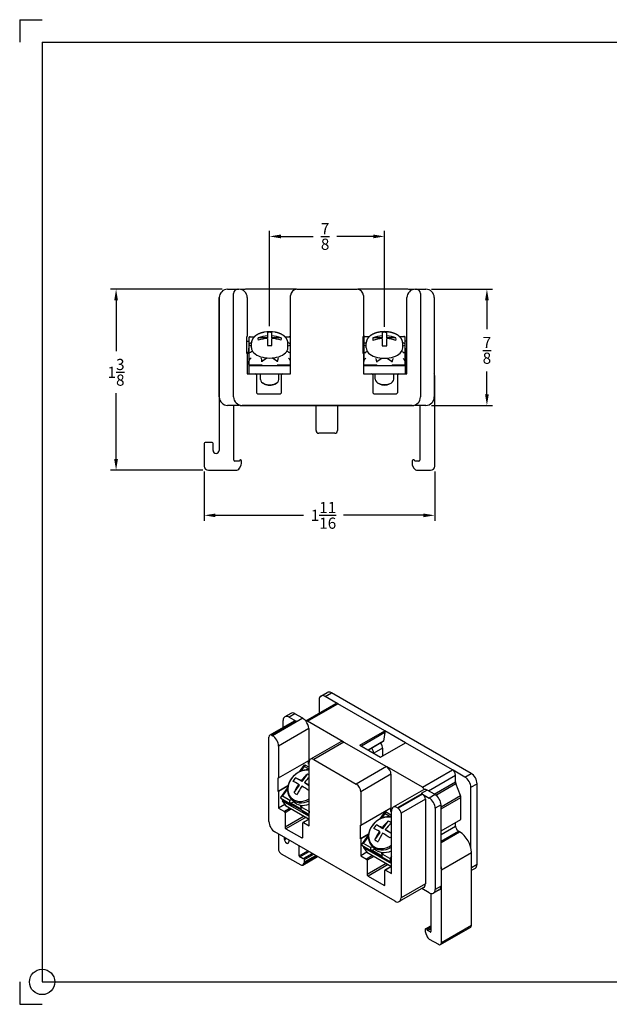
# Paper-space layout 'Layout1' of a CAD drawing. Extents: x -0.2 to 16.8, y -0.7 to 10.3.
# Drawn here: x -0.2 to 6.4, y -0.7 to 10.3 of the extents above; entities that cross this region are included whole.
import ezdxf

# ---------------------------------------------------------------- set-up
doc = ezdxf.new("R2010")
doc.units = 0
doc.header["$LTSCALE"] = 0.3
doc.header["$MEASUREMENT"] = 0
doc.layers.get('0').update_dxf_attribs({"linetype": 'CONTINUOUS'})
doc.layers.add('10', color=7, linetype='CONTINUOUS')
doc.layers.add('AM_VIS', color=7, linetype='CONTINUOUS', lineweight=30)
doc.styles.get("Standard").update_dxf_attribs({"font": 'simplex.shx'})
doc.dimstyles.get("Standard").update_dxf_attribs({"dimtxt": 0.125, "dimasz": 0.125, "dimexe": 0.0625, "dimexo": 0.0625, "dimgap": 0.09, "dimtad": 0, "dimtih": 1, "dimtoh": 1, "dimdec": 4, "dimlfac": 0.666667, "dimzin": 0, "dimdsep": 46, "dimlunit": 5, "dimtxsty": 'STANDARD', "dimcen": 0.09, "dimadec": 0, "dimazin": 0, "dimtfac": 1, "dimtdec": 4, "dimtofl": 0, "dimtmove": 0, "dimatfit": 3, "dimfxl": 1, "dimtolj": 1, "dimtzin": 0, "dimarcsym": 0})

# ---------------------------------------------------------------- blocks, each defined once
blk = doc.blocks.new('*D9')
at = {"color": 0, "lineweight": -2}
for p, q in [((1.862, 5.285), (1.862, 4.734)), ((4.434, 5.285), (4.434, 4.734)), ((1.987, 4.797), (2.969, 4.797)), ((4.309, 4.797), (3.417, 4.797))]:
    blk.add_line(p, q, dxfattribs=at)
at = {"color": 0}
for points in [[(1.987, 4.817), (1.987, 4.776), (1.862, 4.797)], [(4.309, 4.817), (4.309, 4.776), (4.434, 4.797)]]:
    blk.add_solid(points, dxfattribs=at)
at = {"color": 0, "insert": (3.193, 4.797), "char_height": 0.125, "attachment_point": 5}
blk.add_mtext('\\A1;1{\\H1.000000x;\\S11/16;}', dxfattribs=at)
blk = doc.blocks.new('*D10')
at = {"color": 0, "lineweight": -2}
for p, q in [((2.061, 7.323), (0.816, 7.323)), ((0.878, 7.198), (0.878, 6.631)), ((0.878, 5.426), (0.878, 6.16)), ((1.846, 5.301), (0.816, 5.301))]:
    blk.add_line(p, q, dxfattribs=at)
at = {"color": 0}
for points in [[(0.857, 7.198), (0.899, 7.198), (0.878, 7.323)], [(0.857, 5.426), (0.899, 5.426), (0.878, 5.301)]]:
    blk.add_solid(points, dxfattribs=at)
at = {"color": 0, "insert": (0.878, 6.395), "char_height": 0.125, "attachment_point": 5}
blk.add_mtext('\\A1;1{\\H1.000000x;\\S3/8;}', dxfattribs=at)
blk = doc.blocks.new('*D12')
at = {"color": 0, "lineweight": -2}
for p, q in [((4.398, 7.323), (5.08, 7.323)), ((5.017, 7.198), (5.017, 6.876)), ((5.017, 6.15), (5.017, 6.404)), ((4.398, 6.025), (5.08, 6.025))]:
    blk.add_line(p, q, dxfattribs=at)
at = {"color": 0}
for points in [[(4.996, 7.198), (5.038, 7.198), (5.017, 7.323)], [(4.996, 6.15), (5.038, 6.15), (5.017, 6.025)]]:
    blk.add_solid(points, dxfattribs=at)
at = {"color": 0, "insert": (5.017, 6.64), "char_height": 0.125, "attachment_point": 5}
blk.add_mtext('\\A1;{\\H1.000000x;\\S7/8;}', dxfattribs=at)
blk = doc.blocks.new('*D13')
at = {"color": 0, "lineweight": -2}
for p, q in [((2.592, 6.911), (2.592, 7.976)), ((3.873, 6.904), (3.873, 7.976)), ((2.717, 7.913), (3.079, 7.913)), ((3.748, 7.913), (3.342, 7.913))]:
    blk.add_line(p, q, dxfattribs=at)
at = {"color": 0}
for points in [[(2.717, 7.934), (2.717, 7.892), (2.592, 7.913)], [(3.748, 7.934), (3.748, 7.892), (3.873, 7.913)]]:
    blk.add_solid(points, dxfattribs=at)
at = {"color": 0, "insert": (3.211, 7.913), "char_height": 0.125, "attachment_point": 5}
blk.add_mtext('\\A1;{\\H1.000000x;\\S7/8;}', dxfattribs=at)

psp = doc.layouts.get("Layout1")

# ---------------------------------------------------------------- linework, layer by layer
at = {"layer": '10'}
for p, q in [((-0.19742, 10.33419), (0.05258, 10.33419)), ((-0.19742, 10.33419), (-0.19742, 10.08419)), ((0.05258, 10.08419), (16.55258, 10.08419)), ((0.05258, 10.08419), (0.05258, -0.41581)), ((-0.19742, -0.41581), (-0.19742, -0.66581)), ((0.05258, -0.41581), (16.55258, -0.41581)), ((-0.19742, -0.66581), (0.05258, -0.66581))]:
    psp.add_line(p, q, dxfattribs=at)
at = {"layer": '10', "color": 1}
psp.add_circle((0.05258, -0.41581, 0), 0.14159, dxfattribs=at)
at = {"layer": 'AM_VIS'}
for p, q in [((2.12327, 7.32309), (2.2372, 7.32309)), ((2.19032, 6.11923), (2.19032, 7.27622)), ((2.2372, 7.32309), (2.24807, 7.32309)), ((2.31397, 7.32137), (2.26596, 7.32137)), ((2.88712, 7.32242), (2.32385, 7.32242)), ((2.89682, 7.32309), (3.56882, 7.32309)), ((4.13475, 7.32242), (3.57853, 7.32242)), ((4.19968, 7.32137), (4.14463, 7.32137)), ((4.21116, 7.32309), (4.21757, 7.32309)), ((4.21116, 7.32287), (4.21116, 7.32309)), ((4.21757, 7.32309), (4.22845, 7.32309)), ((4.22845, 7.32309), (4.33597, 7.32309)), ((4.27532, 7.27622), (4.27532, 6.11923)), ((2.02938, 7.22762), (2.02938, 6.36642)), ((2.02952, 6.11923), (2.02952, 7.22934)), ((2.34182, 7.22934), (2.34182, 6.79362)), ((2.82632, 6.37798), (2.82632, 7.25259)), ((3.63932, 7.25259), (3.63932, 6.79362)), ((4.12382, 6.37798), (4.12382, 7.22934)), ((4.42972, 7.22934), (4.42972, 6.11923)), ((2.56717, 6.84028), (2.56717, 6.80218)), ((2.61747, 6.80218), (2.61747, 6.84028)), ((3.84817, 6.8402), (3.84817, 6.80076)), ((3.89847, 6.80076), (3.89847, 6.8402)), ((2.33862, 6.79362), (2.34182, 6.79362)), ((2.33862, 6.60612), (2.33862, 6.79362)), ((2.33862, 6.74112), (2.36057, 6.74112)), ((2.36057, 6.78184), (2.36057, 6.69933)), ((2.3707, 6.79197), (2.42124, 6.79197)), ((2.38839, 6.66969), (2.38839, 6.7229)), ((2.56717, 6.78151), (2.46354, 6.78151)), ((2.56717, 6.80218), (2.56717, 6.78151)), ((2.56717, 6.77365), (2.56717, 6.69422)), ((2.61747, 6.78151), (2.61747, 6.80218)), ((2.72111, 6.78151), (2.61747, 6.78151)), ((2.61747, 6.69422), (2.61747, 6.77365)), ((2.76341, 6.79197), (2.81394, 6.79197)), ((2.79626, 6.66969), (2.79626, 6.7229)), ((2.82407, 6.69933), (2.82407, 6.78184)), ((3.63612, 6.79362), (3.63932, 6.79362)), ((3.63612, 6.60612), (3.63612, 6.79362)), ((3.64157, 6.74112), (3.63612, 6.74112)), ((3.64157, 6.78397), (3.64157, 6.69986)), ((3.65145, 6.79384), (3.70429, 6.79384)), ((3.66939, 6.66911), (3.66939, 6.72182)), ((3.84817, 6.78029), (3.74454, 6.78029)), ((3.84817, 6.80076), (3.84817, 6.78029)), ((3.84817, 6.77169), (3.84817, 6.69131)), ((3.89847, 6.78029), (3.89847, 6.80076)), ((4.00211, 6.78029), (3.89847, 6.78029)), ((3.89847, 6.69131), (3.89847, 6.77169)), ((4.04236, 6.79384), (4.0952, 6.79384)), ((4.07726, 6.66911), (4.07726, 6.72182)), ((4.10507, 6.69986), (4.10507, 6.78397)), ((4.12062, 6.74112), (4.10507, 6.74112)), ((4.12062, 6.74112), (4.12062, 6.60612)), ((2.35832, 6.61512), (2.33862, 6.61512)), ((2.34182, 6.60612), (2.33862, 6.60612)), ((2.35832, 6.60612), (2.34182, 6.60612)), ((2.34182, 6.60612), (2.34182, 6.37798)), ((2.35832, 6.66397), (2.36057, 6.66397)), ((2.35832, 6.61933), (2.35832, 6.66397)), ((2.35832, 6.61933), (2.35832, 6.46917)), ((2.36057, 6.69933), (2.36057, 6.69266)), ((2.36057, 6.69266), (2.36057, 6.60151)), ((2.36057, 6.60151), (2.36057, 6.519)), ((2.38839, 6.6852), (2.36807, 6.69516)), ((2.4009, 6.6298), (2.36822, 6.61378)), ((2.81642, 6.61378), (2.78375, 6.6298)), ((2.81657, 6.69516), (2.79626, 6.6852)), ((2.82407, 6.69266), (2.82407, 6.69933)), ((2.82407, 6.60151), (2.82407, 6.69266)), ((2.82407, 6.66397), (2.82632, 6.66397)), ((2.82407, 6.519), (2.82407, 6.60151)), ((3.63932, 6.62698), (3.63612, 6.62698)), ((3.63932, 6.60612), (3.63612, 6.60612)), ((3.63932, 6.66397), (3.64157, 6.66397)), ((3.63932, 6.61933), (3.63932, 6.66397)), ((3.63932, 6.61933), (3.63932, 6.60612)), ((3.63932, 6.60612), (3.63932, 6.37798)), ((3.64157, 6.69986), (3.64157, 6.69326)), ((3.64157, 6.69326), (3.64157, 6.60016)), ((3.64157, 6.60016), (3.64157, 6.51605)), ((3.68183, 6.62856), (3.64898, 6.61214)), ((3.66939, 6.68547), (3.64907, 6.69563)), ((4.09767, 6.61214), (4.06482, 6.62856)), ((4.09757, 6.69563), (4.07726, 6.68547)), ((4.10507, 6.69326), (4.10507, 6.69986)), ((4.10507, 6.60016), (4.10507, 6.69326)), ((4.10507, 6.66397), (4.10732, 6.66397)), ((4.10507, 6.51605), (4.10507, 6.60016)), ((4.10732, 6.66397), (4.10732, 6.61933)), ((4.10732, 6.46917), (4.10732, 6.61933)), ((4.12062, 6.61512), (4.10732, 6.61512)), ((4.12062, 6.60612), (4.10732, 6.60612)), ((2.36057, 6.48268), (2.36057, 6.519)), ((2.50607, 6.51233), (2.50607, 6.519)), ((2.51256, 6.52276), (2.5622, 6.55532)), ((2.62245, 6.55532), (2.67209, 6.52276)), ((2.67857, 6.51233), (2.67857, 6.519)), ((2.82407, 6.48268), (2.82407, 6.519)), ((3.64157, 6.48007), (3.64157, 6.51605)), ((3.78707, 6.50945), (3.78707, 6.51605)), ((3.79356, 6.5199), (3.84245, 6.55258)), ((3.9042, 6.55258), (3.95309, 6.5199)), ((3.95957, 6.50945), (3.95957, 6.51605)), ((4.10507, 6.48007), (4.10507, 6.51605)), ((2.35832, 6.46917), (2.82632, 6.46917)), ((2.35832, 6.46917), (2.35832, 6.37798)), ((2.36382, 6.47943), (2.50607, 6.47943)), ((2.50607, 6.47285), (2.50607, 6.48268)), ((2.67857, 6.48268), (2.67857, 6.47285)), ((2.67857, 6.47943), (2.82083, 6.47943)), ((3.63932, 6.46917), (4.10732, 6.46917)), ((3.64474, 6.4769), (3.78707, 6.4769)), ((3.78707, 6.4713), (3.78707, 6.48007)), ((3.95957, 6.48007), (3.95957, 6.4713)), ((3.95957, 6.4769), (4.10191, 6.4769)), ((4.10732, 6.37798), (4.10732, 6.46917)), ((2.02775, 6.34167), (2.02775, 5.52312)), ((2.34182, 6.37798), (2.43407, 6.37798)), ((2.43407, 6.37798), (2.73407, 6.37798)), ((2.44457, 6.36748), (2.44457, 6.17098)), ((2.48844, 6.31455), (2.48844, 6.37798)), ((2.53395, 6.26386), (2.51698, 6.274)), ((2.6507, 6.26386), (2.66767, 6.274)), ((2.69621, 6.31455), (2.69621, 6.37798)), ((2.72357, 6.17098), (2.72357, 6.36748)), ((2.73407, 6.37798), (2.82632, 6.37798)), ((3.63932, 6.37798), (3.73157, 6.37798)), ((3.73157, 6.37798), (4.03157, 6.37798)), ((3.74207, 6.36748), (3.74207, 6.17098)), ((3.76944, 6.31727), (3.76944, 6.37798)), ((3.81651, 6.26522), (3.8, 6.27473)), ((3.93013, 6.26522), (3.94665, 6.27473)), ((3.97721, 6.31727), (3.97721, 6.37798)), ((4.02107, 6.17098), (4.02107, 6.36748)), ((4.03157, 6.37798), (4.12382, 6.37798)), ((4.43437, 5.34756), (4.43437, 6.34167)), ((2.45957, 6.15598), (2.70857, 6.15598)), ((3.75707, 6.15598), (4.00607, 6.15598)), ((2.24807, 6.02548), (2.12327, 6.02548)), ((2.19165, 5.4143), (2.19165, 6.02548)), ((2.24807, 6.03267), (2.24807, 6.02548)), ((2.24807, 6.03185), (2.25011, 6.03185)), ((2.2625, 6.02481), (4.1961, 6.02481)), ((4.18157, 6.02548), (2.28407, 6.02548)), ((3.10992, 5.74324), (3.10992, 6.02481)), ((3.34931, 6.02481), (3.34931, 5.74324)), ((4.21116, 6.02548), (4.21116, 6.03027)), ((4.33597, 6.02548), (4.21116, 6.02548)), ((4.26695, 6.02548), (4.26695, 5.4143)), ((3.31992, 5.71385), (3.13931, 5.71385)), ((1.86178, 5.59938), (1.86178, 5.34748)), ((1.94935, 5.60988), (1.87228, 5.60988)), ((1.95985, 5.52312), (1.95985, 5.59938)), ((2.25212, 5.4038), (2.20215, 5.4038)), ((2.2625, 5.41587), (2.25212, 5.4038)), ((2.2664, 5.41587), (2.2625, 5.41587)), ((2.2769, 5.37421), (2.2769, 5.40537)), ((4.1817, 5.40537), (4.1817, 5.37354)), ((4.20314, 5.41587), (4.1922, 5.41587)), ((4.21352, 5.4038), (4.20314, 5.41587)), ((4.25645, 5.4038), (4.21352, 5.4038)), ((1.90865, 5.30061), (2.21459, 5.30061)), ((2.25525, 5.32408), (2.27059, 5.35066)), ((4.18801, 5.34999), (4.20297, 5.32408)), ((4.24363, 5.30061), (4.38742, 5.30061)), ((3.16428, 2.77812), (3.23428, 2.81854)), ((3.21115, 2.77348), (3.28115, 2.81389)), ((3.34609, 2.69557), (3.21115, 2.77348)), ((4.84073, 1.91347), (3.28115, 2.81389)), ((2.99425, 2.5011), (3.32961, 2.69472)), ((3.01579, 2.49766), (3.35308, 2.69239)), ((3.14486, 2.7352), (3.14486, 2.58805)), ((3.87752, 2.3896), (3.35308, 2.69239)), ((2.82708, 2.58474), (2.76132, 2.54677)), ((2.87396, 2.58009), (2.80819, 2.54213)), ((2.80819, 2.54213), (2.88876, 2.49561)), ((2.96221, 2.52914), (2.87396, 2.58009)), ((2.86532, 2.49793), (2.59379, 2.34117)), ((2.88876, 2.49561), (2.61723, 2.33885)), ((2.96221, 2.52914), (2.62492, 2.33441)), ((2.7419, 2.42668), (2.7419, 2.50385)), ((3.41408, 2.2677), (3.01579, 2.49766)), ((2.58408, 1.37503), (2.58408, 2.31971)), ((2.61723, 2.33885), (2.62492, 2.33441)), ((3.0285, 2.41432), (2.69121, 2.21959)), ((3.0285, 2.41432), (3.0285, 2.05855)), ((3.59844, 2.22848), (3.87752, 2.3896)), ((3.87752, 2.37001), (3.61541, 2.21868)), ((3.87752, 2.37001), (3.86119, 2.27245)), ((3.87752, 2.3896), (3.87752, 2.37001)), ((4.10884, 2.25519), (3.87752, 2.38874)), ((2.69121, 2.21959), (2.69121, 1.86382)), ((3.38569, 2.26778), (3.0484, 2.07305)), ((3.42094, 2.26429), (3.08365, 2.06956)), ((3.42094, 2.26429), (3.89612, 1.98995)), ((3.59844, 2.22848), (3.8305, 2.0945)), ((3.86119, 2.27245), (3.69173, 2.17462)), ((3.85912, 2.26907), (3.69363, 2.17352)), ((3.8305, 2.0945), (4.10958, 2.25562)), ((4.63358, 1.95309), (4.10958, 2.25562)), ((3.85199, 2.19425), (3.75486, 2.13817)), ((3.85199, 2.19425), (3.85199, 2.1069)), ((2.69121, 1.86382), (3.0285, 2.05855)), ((2.92391, 1.93135), (2.98107, 2.0098)), ((2.94157, 1.93905), (2.97954, 1.99115)), ((2.97954, 1.99115), (3.0338, 1.95982)), ((2.98435, 2.01049), (3.0338, 1.98194)), ((3.02623, 2.01699), (3.02623, 2.05724)), ((3.02623, 2.01699), (3.0338, 2.01262)), ((3.0338, 1.32666), (3.0338, 2.04077)), ((3.08365, 2.06956), (3.55883, 1.79521)), ((3.89612, 1.98995), (3.55883, 1.79521)), ((4.29629, 1.75836), (3.90298, 1.98543)), ((2.95489, 1.82217), (3.01525, 1.905)), ((3.94597, 1.9036), (3.60868, 1.70887)), ((3.94597, 1.9036), (3.94597, 1.52885)), ((4.29629, 1.75836), (4.63358, 1.95309)), ((4.36316, 1.7203), (4.66678, 1.89559)), ((4.77073, 1.87305), (4.64057, 1.9482)), ((4.66678, 1.821), (4.66678, 1.89559)), ((4.77073, 1.87305), (4.84073, 1.91347)), ((2.68894, 1.86513), (2.69121, 1.86382)), ((2.68894, 1.71203), (2.68894, 1.86513)), ((2.79555, 1.77358), (2.68894, 1.71203)), ((2.7949, 1.77059), (2.69121, 1.71072)), ((2.86523, 1.69913), (2.92559, 1.78197)), ((2.95489, 1.82217), (2.8816, 1.86448)), ((2.92559, 1.78197), (2.91553, 1.79303)), ((2.94483, 1.83323), (2.95489, 1.82217)), ((2.99045, 1.80164), (2.98039, 1.8127)), ((3.0338, 1.77661), (2.99045, 1.80164)), ((4.42776, 1.683), (4.66678, 1.821)), ((4.44812, 1.67045), (4.67123, 1.79927)), ((4.72261, 1.66683), (4.67123, 1.79927)), ((4.83702, 1.75823), (4.90702, 1.79865)), ((4.90702, 0.89885), (4.90702, 1.79865)), ((2.69121, 1.71072), (2.68894, 1.71203)), ((2.69121, 1.71072), (2.69121, 1.52445)), ((2.71624, 1.64637), (2.79178, 1.75003)), ((2.73684, 1.6581), (2.79095, 1.73236)), ((2.81561, 1.61262), (2.73684, 1.6581)), ((3.60868, 1.70887), (3.60868, 1.33411)), ((4.30798, 1.72974), (3.97069, 1.535)), ((4.28909, 1.68713), (4.01756, 1.53036)), ((4.29678, 1.68269), (4.02525, 1.52592)), ((4.35032, 1.72771), (4.28456, 1.68975)), ((4.28456, 1.68975), (4.28909, 1.68713)), ((4.28456, 1.68957), (4.28456, 1.68975)), ((4.29678, 1.68269), (4.37281, 1.63879)), ((4.43857, 1.67676), (4.35032, 1.72771)), ((4.43857, 1.67676), (4.37281, 1.63879)), ((4.50486, 1.54111), (4.72261, 1.66683)), ((4.83702, 1.08872), (4.83702, 1.75823)), ((2.76251, 1.56562), (2.69121, 1.52445)), ((2.73373, 1.61918), (2.71604, 1.63863)), ((2.71604, 1.63863), (2.81893, 1.57923)), ((2.73822, 1.61644), (2.73236, 1.6092)), ((2.73236, 1.6092), (3.0338, 1.43516)), ((2.73236, 1.6092), (2.76917, 1.55599)), ((2.83661, 1.55978), (2.73373, 1.61918)), ((2.73443, 1.61863), (2.83689, 1.55947)), ((2.76917, 1.55599), (3.0338, 1.4032)), ((2.83777, 1.6209), (2.81561, 1.61262)), ((2.81893, 1.57923), (2.86166, 1.5952)), ((2.82218, 1.57565), (2.81893, 1.57923)), ((2.82218, 1.57565), (2.94415, 1.50523)), ((2.82812, 1.58231), (2.86193, 1.59495)), ((2.93881, 1.5184), (2.82812, 1.58231)), ((2.85462, 1.60238), (2.82871, 1.63086)), ((2.8414, 1.55451), (2.83661, 1.55978)), ((2.9378, 1.5587), (2.93892, 1.51396)), ((2.95272, 1.53346), (2.95213, 1.55702)), ((4.32993, 1.62528), (4.0584, 1.46851)), ((4.32993, 1.62528), (4.32993, 0.6806)), ((4.50486, 1.56194), (4.4391, 1.52397)), ((4.50486, 1.51681), (4.72706, 1.64509)), ((4.50486, 0.87114), (4.50486, 1.56194)), ((4.72706, 1.39889), (4.72706, 1.64509)), ((2.69121, 1.52445), (2.75644, 1.48679)), ((2.82273, 1.52507), (2.75644, 1.48679)), ((2.83758, 1.51649), (2.76386, 1.47393)), ((2.76386, 1.47393), (2.76386, 1.31349)), ((2.97653, 1.43627), (2.76386, 1.31349)), ((2.9409, 1.5088), (3.0338, 1.45517)), ((2.94415, 1.50523), (2.9409, 1.5088)), ((3.03149, 1.48798), (2.95272, 1.53346)), ((2.95859, 1.48935), (2.96337, 1.48409)), ((3.0338, 1.44593), (2.95859, 1.48935)), ((2.95913, 1.4889), (3.0338, 1.44578)), ((3.0338, 1.49115), (3.03149, 1.48798)), ((3.60868, 1.33411), (3.94597, 1.52885)), ((3.82496, 1.40571), (3.88241, 1.48587)), ((3.84258, 1.41354), (3.88089, 1.467)), ((3.88089, 1.467), (3.95127, 1.42637)), ((3.88585, 1.48662), (3.95127, 1.44884)), ((3.9437, 1.48729), (3.9437, 1.52754)), ((3.95127, 1.48292), (3.9437, 1.48729)), ((3.95127, 0.79695), (3.95127, 1.49209)), ((4.01756, 1.53036), (4.02525, 1.52592)), ((4.0584, 1.46851), (4.0584, 0.52384)), ((4.4391, 1.52397), (4.4391, 0.61757)), ((2.99774, 1.42402), (2.77447, 1.29512)), ((2.96115, 1.19959), (2.96115, 1.36003)), ((3.03179, 1.40437), (2.96332, 1.36484)), ((3.0338, 1.40198), (2.96857, 1.36432)), ((2.96857, 1.36432), (3.0338, 1.32666)), ((3.60641, 1.33542), (3.60868, 1.33411)), ((3.60641, 1.18233), (3.60641, 1.33542)), ((3.85632, 1.29569), (3.78304, 1.33799)), ((3.85632, 1.29569), (3.91612, 1.37912)), ((4.50486, 1.2706), (4.72706, 1.39889)), ((4.50486, 1.23199), (4.66678, 1.32548)), ((4.66678, 1.32548), (4.66678, 1.36408)), ((3.99211, 0.48556), (2.65037, 1.26021)), ((2.68906, 1.23788), (2.68906, 1.07377)), ((2.77447, 1.29512), (2.95054, 1.19347)), ((3.69556, 1.2338), (3.60641, 1.18233)), ((3.69516, 1.23095), (3.60868, 1.18102)), ((3.62002, 1.11978), (3.69432, 1.22344)), ((3.76749, 1.17175), (3.82729, 1.25519)), ((3.82729, 1.25519), (3.81704, 1.26598)), ((3.84606, 1.30648), (3.85632, 1.29569)), ((3.89189, 1.27515), (3.88163, 1.28594)), ((3.95127, 1.24086), (3.89189, 1.27515)), ((4.50486, 1.15533), (4.69998, 1.26797)), ((4.50486, 1.14136), (4.71208, 1.26099)), ((4.71208, 1.26099), (4.69998, 1.26797)), ((2.7584, 1.17713), (2.7584, 1.19784)), ((2.7584, 1.17713), (2.77634, 1.18749)), ((2.80642, 1.17012), (2.80642, 1.14941)), ((2.92231, 0.99365), (2.92231, 1.10321)), ((2.96115, 1.19959), (2.95054, 1.19347)), ((3.60868, 1.18102), (3.60641, 1.18233)), ((3.60868, 1.18102), (3.60868, 0.99475)), ((3.63799, 1.09319), (3.61997, 1.11217)), ((3.61997, 1.11217), (3.72285, 1.05277)), ((3.64045, 1.13152), (3.69357, 1.20563)), ((3.71922, 1.08604), (3.64045, 1.13152)), ((3.76013, 1.07375), (3.73373, 1.10155)), ((2.7222, 1.01636), (2.93853, 0.89146)), ((2.92231, 0.99365), (3.01719, 1.04843)), ((2.92974, 0.98079), (3.03204, 1.03986)), ((2.97241, 0.96601), (3.06618, 1.02015)), ((2.97517, 0.96442), (3.06894, 1.01856)), ((2.97813, 0.90946), (3.11801, 0.99022)), ((2.98259, 0.95156), (3.08379, 1.00998)), ((2.98259, 0.92611), (3.10582, 0.99726)), ((3.67497, 1.03302), (3.60868, 0.99475)), ((3.60868, 0.99475), (3.67391, 0.95709)), ((3.74088, 1.03379), (3.63799, 1.09319)), ((3.64188, 1.09082), (3.63816, 1.08623)), ((3.63816, 1.08623), (3.67497, 1.03302)), ((3.63816, 1.08623), (3.95127, 0.90546)), ((3.63864, 1.09269), (3.74114, 1.03352)), ((3.7402, 0.99536), (3.67391, 0.95709)), ((3.67497, 1.03302), (3.95127, 0.8735)), ((3.7407, 1.09421), (3.71922, 1.08604)), ((3.72285, 1.05277), (3.76507, 1.06883)), ((3.72616, 1.04928), (3.72285, 1.05277)), ((3.72616, 1.04928), (3.84814, 0.97886)), ((3.73201, 1.0559), (3.76533, 1.06857)), ((3.84263, 0.99203), (3.73201, 1.0559)), ((3.74527, 1.02916), (3.74088, 1.03379)), ((3.84144, 1.0322), (3.84276, 0.98751)), ((3.85633, 1.00688), (3.85563, 1.03056)), ((3.9351, 0.9614), (3.85633, 1.00688)), ((4.50815, 0.83526), (4.84544, 1.03)), ((4.84544, 0.21831), (4.84544, 1.03)), ((2.96507, 0.96039), (2.92974, 0.98079)), ((2.962, 0.88913), (3.12755, 0.98471)), ((2.97241, 0.96601), (2.96507, 0.96039)), ((2.96728, 0.89403), (3.12595, 0.98564)), ((2.96728, 0.89403), (2.97813, 0.90946)), ((2.97517, 0.96442), (2.97241, 0.96601)), ((2.98259, 0.92611), (2.98259, 0.95156)), ((3.75505, 0.98679), (3.68134, 0.94423)), ((3.68134, 0.94423), (3.68134, 0.78379)), ((3.894, 0.90657), (3.68134, 0.78379)), ((3.91521, 0.89432), (3.69194, 0.76542)), ((3.84483, 0.98234), (3.94771, 0.92294)), ((3.84814, 0.97886), (3.84483, 0.98234)), ((3.86285, 0.96337), (3.86725, 0.95874)), ((3.95127, 0.91232), (3.86285, 0.96337)), ((3.86336, 0.96295), (3.95127, 0.91219)), ((3.95127, 0.98397), (3.9351, 0.9614)), ((3.94771, 0.92294), (3.95127, 0.92791)), ((3.95127, 0.91919), (3.94771, 0.92294)), ((4.84544, 0.8633), (4.90702, 0.89885)), ((3.87862, 0.66989), (3.87862, 0.83033)), ((3.94926, 0.87466), (3.88079, 0.83514)), ((3.95127, 0.87228), (3.88604, 0.83462)), ((3.88604, 0.83462), (3.95127, 0.79695)), ((4.50486, 0.87114), (4.50486, 0.65554)), ((4.50815, 0.02357), (4.50815, 0.83526)), ((4.84544, 0.83159), (4.88761, 0.85594)), ((3.69194, 0.76542), (3.86801, 0.66376)), ((3.87862, 0.66989), (3.86801, 0.66376)), ((4.32993, 0.6806), (4.0584, 0.52384)), ((4.31051, 0.63769), (4.03898, 0.48092)), ((4.37281, 0.5793), (4.2911, 0.62648)), ((4.38977, 0.57206), (4.38977, 0.14641)), ((4.48545, 0.61262), (4.41969, 0.57466)), ((4.50486, 0.65554), (4.4391, 0.61757)), ((4.32949, 0.17393), (4.32949, 0.14793)), ((4.33166, 0.17873), (4.38977, 0.21228)), ((4.33395, 0.12613), (4.34453, 0.09887)), ((4.33691, 0.17821), (4.38977, 0.20873)), ((4.34465, 0.17375), (4.33691, 0.17821)), ((4.34465, 0.17375), (4.38977, 0.1998)), ((4.35199, 0.15965), (4.34465, 0.17375)), ((4.35199, 0.15965), (4.38977, 0.18146)), ((4.38234, 0.14213), (4.35199, 0.15965)), ((4.38234, 0.14213), (4.38977, 0.14641)), ((4.49843, 0.00208), (4.83572, 0.19681)), ((4.50815, 0.02357), (4.84544, 0.21831)), ((4.37328, 0.06311), (4.47495, 0.0044))]:
    psp.add_line(p, q, dxfattribs=at)
for centre, radius, start, end in [((2.12327, 7.22934), 0.09375, 90, 180), ((2.2372, 7.27622), 0.04688, 90, 180), ((2.24807, 7.22934), 0.09375, 0, 90), ((2.32385, 7.27547), 0.04695, 90, 130.205892), ((2.89682, 7.25259), 0.0705, 90, 180), ((3.56882, 7.25259), 0.0705, 0, 90), ((4.21757, 7.22934), 0.09375, 90, 180), ((4.13475, 7.27547), 0.04695, 45.225536, 90), ((4.22845, 7.27622), 0.04688, 0, 90), ((4.33597, 7.22934), 0.09375, 0, 90), ((2.12313, 7.22762), 0.09375, 175.019215, 180), ((2.59232, 6.51568), 0.33242, 79.58874, 100.41126), ((3.87332, 6.51652), 0.33242, 83.102334, 96.897666), ((4.24576, 6.34167), 0.18861, 0, 12.748857), ((2.21636, 6.34167), 0.18861, 172.155811, 180), ((2.43407, 6.36748), 0.0105, 0, 90), ((2.73407, 6.36748), 0.0105, 90, 180), ((3.73157, 6.36748), 0.0105, 0, 90), ((4.03157, 6.36748), 0.0105, 90, 180), ((2.45957, 6.17098), 0.015, 180, 270), ((2.70857, 6.17098), 0.015, 270, 0), ((3.75707, 6.17098), 0.015, 180, 270), ((4.00607, 6.17098), 0.015, 270, 0), ((2.12327, 6.11923), 0.09375, 180, 270), ((2.28407, 6.11923), 0.09375, 180, 270), ((4.18157, 6.11923), 0.09375, 270, 0), ((4.33597, 6.11923), 0.09375, 270, 0), ((2.2625, 6.03531), 0.0105, 205.632051, 270), ((4.1961, 6.03531), 0.0105, 270, 316.99624), ((3.13931, 5.74324), 0.02939, 180, 270), ((3.31992, 5.74324), 0.02939, 270, 360), ((1.87228, 5.59938), 0.0105, 90, 180), ((1.94935, 5.59938), 0.0105, 0, 90), ((1.9938, 5.52312), 0.03395, 180, 0), ((2.20215, 5.4143), 0.0105, 180, 270), ((2.2664, 5.40537), 0.0105, 0, 90), ((4.1922, 5.40537), 0.0105, 90, 180), ((4.25645, 5.4143), 0.0105, 270, 0), ((1.90865, 5.34748), 0.04688, 180, 270), ((2.21459, 5.34756), 0.04695, 270, 330), ((2.2298, 5.37421), 0.0471, 330, 0), ((4.2288, 5.37354), 0.0471, 180, 210), ((4.24363, 5.34756), 0.04695, 210, 270), ((4.38742, 5.34756), 0.04695, 270, 0)]:
    psp.add_arc(centre, radius, start, end, dxfattribs=at)
for centre, major_axis, ratio, start_param, end_param in [((2.59232, 6.76725), (-0.13122, 0), 0.56705705, 4.51952896, 4.905249), ((3.87332, 6.76576), (-0.13122, 0), 0.57801852, 4.51952896, 4.905249), ((2.38397, 6.76857), (0.02071, -0.02071), 0.52562127, 2.05473024, 3.62552656), ((2.38397, 6.7054), (-0.0214, -0.01334), 0.70904651, 4.29617781, 5.86697414), ((2.59232, 6.76725), (-0.13122, 0), 0.56705705, 6.09032529, 6.47604532), ((2.59232, 6.52994), (-0.33147, 0), 0.82367852, 4.78833734, 5.11142692), ((2.59232, 6.50141), (0.33147, 0), 0.82367852, 1.64674469, 1.96983427), ((2.59232, 6.52994), (-0.33147, 0), 0.82367852, 4.31335104, 4.63644062), ((2.59232, 6.50141), (0.33147, 0), 0.82367852, 1.17175838, 1.49484797), ((2.59232, 6.76725), (-0.13122, 0), 0.56705705, 2.94873264, 3.33445267), ((2.80067, 6.76857), (-0.02071, -0.02071), 0.52562127, 2.65765874, 4.22845507), ((2.80067, 6.7054), (0.0214, -0.01334), 0.70904651, 0.41621117, 1.9870075), ((3.66497, 6.77044), (0.02079, -0.02079), 0.51711918, 2.0480453, 3.61884162), ((3.66497, 6.70605), (-0.02147, -0.01327), 0.70141162, 4.30327562, 5.87407195), ((3.87332, 6.76576), (-0.13122, 0), 0.57801852, 6.09032529, 6.47604532), ((3.87332, 6.53106), (-0.33147, 0), 0.81602364, 4.78833734, 5.11142692), ((3.87332, 6.50198), (0.33147, 0), 0.81602364, 1.64674469, 1.96983427), ((3.87332, 6.53106), (-0.33147, 0), 0.81602364, 4.31335104, 4.63644062), ((3.87332, 6.50198), (0.33147, 0), 0.81602364, 1.17175838, 1.49484797), ((3.87332, 6.76576), (-0.13122, 0), 0.57801852, 2.94873264, 3.33445267), ((4.08167, 6.77044), (-0.02079, -0.02079), 0.51711918, 2.66434368, 4.23514001), ((4.08167, 6.70605), (0.02147, -0.01327), 0.70141162, 0.40911336, 1.97990968), ((2.36807, 6.68898), (-0.00665, 0.00612), 0.56750047, 5.19385776, 6.76465409), ((2.38397, 6.59544), (0.0214, -0.01334), 0.70904651, 1.9870075, 3.55780382), ((2.59232, 6.66969), (0.20394, 0), 0.56705705, 3.14159265, 6.28318531), ((2.59232, 6.76725), (-0.13122, 0), 0.56705705, 1.37793631, 1.76365634), ((2.80067, 6.59544), (-0.0214, -0.01334), 0.70904651, 2.72538148, 4.29617781), ((2.81657, 6.68898), (-0.00665, -0.00612), 0.56750047, 2.66012387, 4.2309202), ((3.64907, 6.68951), (-0.00667, 0.00613), 0.55914709, 5.18714885, 6.75794518), ((3.66497, 6.59397), (0.02147, -0.01327), 0.70141162, 1.97990968, 3.55070601), ((3.87332, 6.66911), (0.20394, 0), 0.57801852, 3.14159265, 6.28318531), ((3.87332, 6.76576), (-0.13122, 0), 0.57801852, 1.37793631, 1.76365634), ((4.08167, 6.59397), (-0.02147, -0.01327), 0.70141162, 2.7324793, 4.30327562), ((4.09757, 6.68951), (-0.00667, -0.00613), 0.55914709, 2.66683278, 4.23762911), ((2.38397, 6.53227), (-0.02071, -0.02071), 0.52562127, 4.22845507, 5.7992514), ((2.49537, 6.53227), (0.00695, -0.02327), 0.34960867, 0.86383117, 2.4346275), ((2.51256, 6.51659), (0.0054, 0.00696), 0.51604887, 0.98348651, 2.55428283), ((2.67209, 6.51659), (0.0054, -0.00696), 0.51604887, 0.58730982, 2.15810615), ((2.68928, 6.53227), (-0.00695, -0.02327), 0.34960867, 3.84855781, 5.41935414), ((2.80067, 6.53227), (-0.02071, 0.02071), 0.52562127, 3.62552656, 5.19632289), ((3.66497, 6.52958), (-0.02079, -0.02079), 0.51711918, 4.23514001, 5.80593634), ((3.77637, 6.52958), (0.00706, -0.02327), 0.34547219, 0.85004096, 2.42083728), ((3.79356, 6.51378), (0.00543, 0.00697), 0.50787318, 0.99299565, 2.56379198), ((3.95309, 6.51378), (0.00543, -0.00697), 0.50787318, 0.57780067, 2.148597), ((3.97028, 6.52958), (-0.00706, -0.02327), 0.34547219, 3.86234802, 5.43314435), ((4.08167, 6.52958), (-0.02079, 0.02079), 0.51711918, 3.61884162, 5.18963795), ((2.36807, 6.48693), (0.00664, 0.00664), 0.52562127, 2.65765874, 3.62552656), ((2.81657, 6.48693), (-0.00664, 0.00664), 0.52562127, 2.65765874, 3.62552656), ((3.64907, 6.4844), (0.00666, 0.00666), 0.51711918, 2.66434368, 3.61884162), ((4.09757, 6.4844), (-0.00666, 0.00666), 0.51711918, 2.66434368, 3.61884162), ((2.59232, 6.31455), (0.10388, 0), 0.56705705, 3.14159265, 6.28318531), ((3.87332, 6.31727), (0.10388, 0), 0.57801852, 3.14159265, 6.28318531), ((2.59232, 6.29528), (0.08048, 0), 0.56705705, 3.90093502, 5.52384294), ((3.87332, 6.29817), (0.08048, 0), 0.57801852, 3.92873001, 5.49604795), ((3.21115, 2.69693), (-0.04688, 0.08119), 0.57735027, 5.49778714, 7.06858347), ((3.28115, 2.73735), (-0.04688, 0.08119), 0.57735027, 5.49778714, 6.28318531), ((3.35308, 2.65406), (-0.02348, 0.04066), 0.57735027, 5.49778714, 6.28318531), ((2.80819, 2.46558), (-0.04688, 0.08119), 0.57735027, 5.49778714, 7.06858347), ((2.87396, 2.50355), (-0.04688, 0.08119), 0.57735027, 5.49778714, 6.28318531), ((2.88876, 2.45734), (-0.02344, 0.04059), 0.57735027, 5.49778714, 6.28318531), ((2.96221, 2.45259), (-0.04688, 0.08119), 0.57735027, 4.99141819, 5.49778714), ((3.01579, 2.45932), (-0.02348, 0.04066), 0.57735027, 5.49778714, 6.19951233), ((2.96221, 2.45259), (-0.04688, 0.08119), 0.57735027, 3.92699082, 4.99141819), ((2.61723, 2.30057), (-0.02344, 0.04059), 0.57735027, 5.49778714, 7.06858347), ((2.62492, 2.25786), (-0.04688, 0.08119), 0.57735027, 3.92699082, 5.49778714), ((3.42094, 2.20673), (-0.03525, 0.06105), 0.57735027, 5.63593475, 6.28318531), ((3.42094, 2.20673), (-0.03525, 0.06105), 0.57735027, 5.49778714, 5.63593475), ((3.80214, 2.22303), (-0.03525, 0.06105), 0.57735027, 3.92699082, 4.87447028), ((3.85387, 2.27816), (-0.00525, 0.00909), 0.57735027, 3.14159265, 3.75245789), ((3.7035, 2.16608), (-0.03525, 0.06105), 0.57735027, 3.95722345, 4.87447028), ((2.98892, 1.98083), (0.00636, -0.03004), 0.24924714, 2.92113092, 4.30945759), ((3.08365, 2.01199), (-0.03525, 0.06105), 0.57735027, 5.49778714, 7.06858347), ((3.89612, 1.93238), (-0.03525, 0.06105), 0.57735027, 5.35963954, 5.49778714), ((3.89612, 1.93238), (-0.03525, 0.06105), 0.57735027, 3.92699082, 5.35963954), ((2.97251, 1.77587), (0.1442, 0.1311), 0.80294155, 0.58976042, 1.82199719), ((3.0627, 1.66736), (0.16574, 0.28706), 0.57735027, 0.98928872, 1.31237831), ((2.95802, 1.7918), (0.09709, 0.08827), 0.80294155, 0.25812928, 0.44406088), ((4.63358, 1.91476), (-0.02348, 0.04066), 0.57735027, 3.92699082, 5.49778714), ((4.77073, 1.79651), (-0.04688, 0.08119), 0.57735027, 3.92699082, 5.49778714), ((4.84073, 1.83692), (-0.04688, 0.08119), 0.57735027, 3.92699082, 5.49778714), ((2.97251, 1.77587), (0.1442, 0.1311), 0.80294155, 1.82199719, 4.43226042), ((2.95802, 1.7918), (0.09709, 0.08827), 0.80294155, 1.62913717, 2.01485721), ((3.06584, 1.637), (-0.26789, 0.19521), 0.14816048, 5.41173047, 5.73482005), ((3.0627, 1.66736), (0.16574, 0.28706), 0.57735027, 1.46427503, 1.78736461), ((3.09514, 1.6772), (-0.26789, 0.19521), 0.14816048, 5.41173047, 5.73482005), ((3.09827, 1.64683), (0.16574, 0.28706), 0.57735027, 1.46427503, 1.78736461), ((3.06584, 1.637), (-0.26789, 0.19521), 0.14816048, 4.93912231, 5.25983375), ((3.09827, 1.64683), (0.16574, 0.28706), 0.57735027, 1.06405176, 1.31237831), ((3.09514, 1.6772), (-0.26789, 0.19521), 0.14816048, 5.04958267, 5.25983375), ((3.55883, 1.73765), (-0.03525, 0.06105), 0.57735027, 3.92699082, 5.49778714), ((4.69998, 1.80183), (-0.02347, 0.04066), 0.57735027, 0.78539816, 1.30899694), ((2.74622, 1.64778), (-0.0315, -0.00667), 0.38325457, 4.93285071, 6.50364704), ((2.95802, 1.7918), (0.09709, 0.08827), 0.80294155, 3.1999335, 3.58565353), ((4.28909, 1.61058), (-0.04688, 0.08119), 0.57735027, 5.49778714, 5.56626277), ((4.29629, 1.72002), (-0.02348, 0.04066), 0.57735027, 4.71632533, 5.49778714), ((4.29678, 1.64442), (-0.02344, 0.04059), 0.57735027, 3.92699082, 5.49778714), ((4.35485, 1.64855), (-0.04688, 0.08119), 0.57735027, 6.05723966, 6.28318531), ((4.35485, 1.64855), (-0.04688, 0.08119), 0.57735027, 5.56878844, 6.05723966), ((4.43857, 1.60022), (-0.04688, 0.08119), 0.57735027, 3.92699082, 5.49778714), ((4.69386, 1.66426), (-0.02348, 0.04066), 0.57735027, 3.92699082, 4.45058959), ((2.7434, 1.62211), (-0.0101, -0.00214), 0.38325457, 0.22046173, 0.40293139), ((2.82499, 1.6023), (-0.0021, -0.02526), 0.43437315, 4.32786811, 5.89866444), ((2.83113, 1.579), (-0.00938, -0.00259), 0.41887122, 4.92140132, 6.49219765), ((2.97961, 1.76805), (0.1509, 0.13719), 0.80294155, 3.14159265, 4.37610261), ((3.00551, 1.73956), (0.1509, 0.13719), 0.80294155, 3.14159265, 4.23381842), ((4.01756, 1.45381), (-0.04688, 0.08119), 0.57735027, 5.49778714, 7.06858347), ((4.37281, 1.56225), (-0.04688, 0.08119), 0.57735027, 3.92699082, 5.49778714), ((2.75644, 1.47822), (-0.00525, 0.00909), 0.57735027, 3.92699082, 5.49778714), ((2.9621, 1.52314), (-0.02209, -0.01313), 0.53496225, 4.82133676, 6.39213308), ((2.95837, 1.498), (-0.0014, 0.00924), 0.28909483, 2.73241992, 2.91488958), ((3.04087, 1.47766), (-0.00636, 0.03004), 0.24924714, 1.16786493, 1.63421951), ((3.87436, 1.24962), (0.14131, 0.13422), 0.80485062, 0.47088802, 1.80445423), ((3.89046, 1.45693), (0.0065, -0.03008), 0.25438524, 2.91500857, 4.31670511), ((4.02525, 1.48765), (-0.02344, 0.04059), 0.57735027, 3.92699082, 5.49778714), ((2.65037, 1.33676), (-0.04688, 0.08119), 0.57735027, 0.78539816, 2.35619449), ((2.96857, 1.35574), (-0.00525, 0.00909), 0.57735027, 5.49778714, 7.06858347), ((3.87436, 1.24962), (0.14131, 0.13422), 0.80485062, 1.80445423, 4.50689118), ((3.85959, 1.26517), (0.09514, 0.09037), 0.80485062, 1.61159421, 1.99731424), ((3.99894, 1.15399), (-0.26942, 0.1931), 0.13741232, 5.41060529, 5.73369488), ((3.96664, 1.14401), (0.16574, 0.28706), 0.57735027, 1.0026586, 1.32574819), ((4.00221, 1.12347), (0.16574, 0.28706), 0.57735027, 1.00445986, 1.32574819), ((3.85959, 1.26517), (0.09514, 0.09037), 0.80485062, 0.04616476, 0.42651791), ((4.69998, 1.30631), (-0.02347, 0.04066), 0.57735027, 0.78539816, 2.35619449), ((2.77447, 1.30737), (-0.0075, 0.01299), 0.57735027, 0.78539816, 2.35619449), ((3.96991, 1.11349), (-0.26942, 0.1931), 0.13741232, 5.41060529, 5.73369488), ((3.96664, 1.14401), (0.16574, 0.28706), 0.57735027, 1.47764491, 1.80073449), ((4.00221, 1.12347), (0.16574, 0.28706), 0.57735027, 1.47764491, 1.80073449), ((3.96991, 1.11349), (-0.26942, 0.1931), 0.13741232, 4.93561899, 5.25870857), ((3.99894, 1.15399), (-0.26942, 0.1931), 0.13741232, 4.98753884, 5.25870857), ((3.85959, 1.26517), (0.09514, 0.09037), 0.80485062, 4.75318686, 4.93161444), ((4.71208, 1.10699), (-0.0943, 0.16334), 0.57735027, 3.92699082, 5.49778714), ((2.78241, 1.16327), (-0.01697, 0.0294), 0.57735027, 0.78539816, 3.92699082), ((2.95054, 1.20571), (-0.0075, 0.01299), 0.57735027, 2.35619449, 3.92699082), ((3.65002, 1.12145), (-0.03143, -0.00679), 0.37856458, 4.93897307, 6.50976939), ((3.8816, 1.242), (0.14787, 0.14045), 0.80485062, 3.14159265, 4.44338638), ((3.85959, 1.26517), (0.09514, 0.09037), 0.80485062, 3.18239054, 3.56811057), ((2.7222, 1.05463), (-0.02344, 0.04059), 0.57735027, 0.78539816, 2.35619449), ((2.92974, 0.98937), (-0.00525, 0.00909), 0.57735027, 0.78539816, 2.35619449), ((3.64762, 1.09617), (-0.01007, -0.00218), 0.37856458, 0.22658409, 0.39568387), ((3.72879, 1.07597), (-0.00203, -0.02528), 0.43792309, 4.33814604, 5.90894236), ((3.73507, 1.05267), (-0.00936, -0.00262), 0.41424254, 4.92818968, 6.49898601), ((3.908, 1.2142), (0.14787, 0.14045), 0.80485062, 3.14159265, 4.2943373), ((3.8659, 0.99681), (-0.02205, -0.01317), 0.53115405, 4.83129073, 6.40208705), ((2.93853, 0.92979), (-0.02348, 0.04066), 0.57735027, 2.35619449, 3.40339204), ((2.97517, 0.95585), (-0.00525, 0.00909), 0.57735027, 3.92699082, 5.49778714), ((2.94929, 0.94534), (-0.02355, 0.04079), 0.57735027, 3.40339204, 3.92699082), ((3.67391, 0.94852), (-0.00525, 0.00909), 0.57735027, 3.92699082, 5.49778714), ((3.86259, 0.97205), (-0.00143, 0.00926), 0.29397702, 2.74029774, 2.90939752), ((3.94467, 0.95134), (-0.0065, 0.03008), 0.25438524, 1.17511246, 2.74590879), ((4.84073, 0.93713), (-0.04688, 0.08119), 0.57735027, 3.14159265, 3.92699082), ((3.69194, 0.77766), (-0.0075, 0.01299), 0.57735027, 0.78539816, 2.35619449), ((3.88604, 0.82604), (-0.00525, 0.00909), 0.57735027, 5.49778714, 7.06858347), ((4.37479, 0.91226), (-0.0943, 0.16334), 0.57735027, 3.92699082, 4.14950035), ((3.86801, 0.67601), (-0.0075, 0.01299), 0.57735027, 2.35619449, 3.92699082), ((4.26364, 0.71888), (-0.04688, 0.08119), 0.57735027, 3.14159265, 3.92699082), ((4.37281, 0.65585), (-0.04688, 0.08119), 0.57735027, 2.35619449, 3.92699082), ((4.43857, 0.69381), (-0.04688, 0.08119), 0.57735027, 3.14159265, 3.92699082), ((3.99211, 0.56211), (-0.04688, 0.08119), 0.57735027, 2.35619449, 3.92699082), ((4.33691, 0.16964), (-0.00525, 0.00909), 0.57735027, 5.49778714, 7.06858347), ((4.36279, 0.12871), (-0.02355, 0.04079), 0.57735027, 0.78539816, 1.30899694), ((4.38234, 0.1507), (-0.00525, 0.00909), 0.57735027, 2.35619449, 3.92699082), ((4.81224, 0.23747), (-0.02348, 0.04066), 0.57735027, 3.14159265, 3.92699082), ((4.37328, 0.10144), (-0.02348, 0.04066), 0.57735027, 1.30899694, 2.35619449), ((4.47495, 0.04274), (-0.02348, 0.04066), 0.57735027, 2.35619449, 3.92699082)]:
    psp.add_ellipse(centre, major_axis=major_axis, ratio=ratio, start_param=start_param, end_param=end_param, dxfattribs=at)
for points in [[(2.53225, 6.84263), (2.5093, 6.83748), (2.48747, 6.83069), (2.46707, 6.82229), (2.44837, 6.81234), (2.43162, 6.80087), (2.41711, 6.7879), (2.40513, 6.77346), (2.39606, 6.75762), (2.39035, 6.74061), (2.38839, 6.7229)], [(2.79626, 6.7229), (2.7943, 6.74061), (2.78858, 6.75762), (2.77952, 6.77346), (2.76754, 6.7879), (2.75302, 6.80087), (2.73628, 6.81234), (2.71758, 6.82229), (2.69718, 6.83069), (2.67535, 6.83748), (2.6524, 6.84263)], [(3.8334, 6.84654), (3.80772, 6.84235), (3.78309, 6.83615), (3.7599, 6.82798), (3.73854, 6.81791), (3.71933, 6.80599), (3.70263, 6.79229), (3.68881, 6.77683), (3.67831, 6.75971), (3.67167, 6.74119), (3.66939, 6.72182)]]:
    psp.add_open_spline(points, degree=1, dxfattribs=at)
for points, knots in [([(4.07726, 6.72182), (4.07508, 6.74075), (4.06873, 6.75889), (4.0584, 6.77608), (4.04472, 6.79162), (4.02814, 6.80541), (4.00904, 6.8174), (3.98776, 6.82756), (3.96466, 6.83582), (3.94009, 6.84211), (3.91444, 6.84639), (3.91325, 6.84654)], [3.14159265, 3.14159265, 3.27491946, 3.40824628, 3.54469495, 3.68114363, 3.81759231, 3.95404099, 4.09048967, 4.22693834, 4.36338702, 4.4998357, 4.50607943, 4.50607943]), ([(3.03377, 1.95223), (3.00664, 1.95312), (2.97688, 1.9494), (2.94668, 1.94096), (2.91746, 1.9281), (2.88967, 1.91102), (2.86423, 1.89027), (2.84174, 1.86631), (2.8228, 1.83976), (2.80793, 1.81132), (2.79752, 1.78161), (2.79194, 1.75164), (2.7913, 1.72186), (2.79559, 1.69376), (2.80473, 1.66735), (2.81533, 1.64813), (2.82871, 1.63086)], [5.0846451, 5.0846451, 5.23232995, 5.39185948, 5.5551154, 5.71837131, 5.88308401, 6.04779671, 6.21280208, 6.37780745, 6.54244605, 6.70708465, 6.87006209, 7.03303953, 7.19189156, 7.3507436, 7.47676218, 7.60278077, 7.60278077]), ([(3.95111, 1.42434), (3.93373, 1.42744), (3.90438, 1.42778), (3.87468, 1.42344), (3.84466, 1.41435), (3.81572, 1.40087), (3.7883, 1.3832), (3.76332, 1.36189), (3.74136, 1.33744), (3.72301, 1.31047), (3.7088, 1.2817), (3.69906, 1.25175), (3.69417, 1.22164), (3.69421, 1.19183), (3.69915, 1.1638), (3.70889, 1.13757), (3.71994, 1.11855), (3.73373, 1.10155)], [4.99266516, 4.99266516, 5.09068107, 5.25019952, 5.40971796, 5.57293245, 5.73614694, 5.90082119, 6.06549544, 6.23046625, 6.39543705, 6.56003569, 6.72463433, 6.88756857, 7.05050281, 7.20934775, 7.36819269, 7.49425821, 7.62032374, 7.62032374])]:
    psp.add_open_spline(points, degree=1, knots=knots, dxfattribs=at)

# ---------------------------------------------------------------- dimensions: what is measured, and where the dimension line sits
at = {"color": 1}
for base, p1, p2, picture, middle in [((3.87332, 7.91329), (2.59232, 6.8481), (3.87332, 6.8416), '*D13', (3.21075, 7.91329)), ((1.86178, 4.79664), (4.43437, 5.34756), (1.86178, 5.34756), '*D9', (3.1926, 4.79664))]:
    dim = psp.add_linear_dim(base=base, p1=p1, p2=p2, dimstyle='STANDARD', dxfattribs=at)
    dim.commit()
    dim.dimension.update_dxf_attribs({"geometry": picture, "text_midpoint": middle, "dimtype": 128})
for base, p1, p2, picture, middle in [((0.87819, 5.30061), (2.12327, 7.32309), (1.90865, 5.30061), '*D10', (0.87819, 6.3955)), ((5.01723, 7.32309), (4.33597, 6.02548), (4.33597, 7.32309), '*D12', (5.01723, 6.63978))]:
    dim = psp.add_linear_dim(base=base, p1=p1, p2=p2, angle=90, dimstyle='STANDARD', dxfattribs=at)
    dim.commit()
    dim.dimension.update_dxf_attribs({"geometry": picture, "text_midpoint": middle, "dimtype": 128})

doc.saveas('drawing.dxf')
